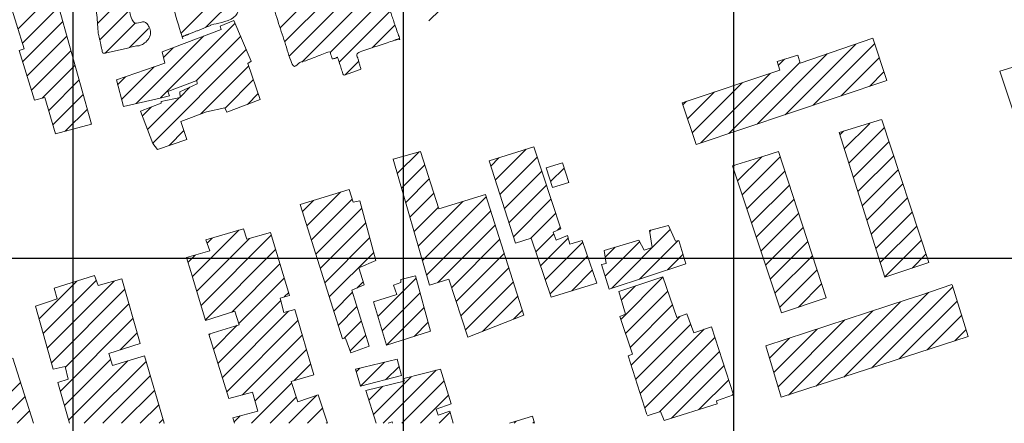
# Model space of a CAD drawing. Units: metres. Extents: x 6 to 363564, y -8 to 6309026.
# Drawn here: x 359940 to 360089, y 6308326 to 6308387 of the extents above; entities that cross this region are included whole.
import ezdxf

# ---------------------------------------------------------------- set-up
doc = ezdxf.new("R2010")
doc.units = ezdxf.units.M
doc.header["$MEASUREMENT"] = 0
for name, color, linetype, lineweight in [('ACHU-CONSTRUCCION', 253, 'Continuous', 9), ('ARQ LINEAS DE PROYECCION', 6, 'Continuous', 35), ('ARQ VEREDA', 253, 'Continuous', 9), ('CONSTRUCCION', 253, 'Continuous', 9)]:
    doc.layers.add(name, color=color, linetype=linetype, lineweight=lineweight)
doc.layers.add('RETIC', color=254, linetype='Continuous', plot=False)
doc.layers.get('ARQ LINEAS DE PROYECCION').off()

# ---------------------------------------------------------------- blocks, each defined once
blk = doc.blocks.new('urbano')
at = {"layer": 'ACHU-CONSTRUCCION'}
for p, q in [((358298.9408426413, 6309042.237106064, 838.1596434637904), (358313.3541663157, 6309056.656651568, 838.6701700873673)), ((358299.6345409209, 6309040.102105472, 838.1446631327271), (358314.2636611777, 6309054.737540705, 838.6628333702683)), ((358321.4456702227, 6309043.273813384, 839.5018696896732), (358331.1740324738, 6309053.000934526, 840.0096262544394)), ((358300.3282392005, 6309037.967104875, 838.1296827942133), (358313.4461581277, 6309051.090686437, 838.5943255797029)), ((358271.3126872981, 6309042.887007682, 837.5765558630228), (358277.5095895285, 6309049.086584942, 837.7960530221462)), ((358283.9564452225, 6309041.391231934, 837.8266463987529), (358291.6882247122, 6309049.126349015, 838.100509621203)), ((358302.2265667187, 6309037.037253521, 838.1573709882796), (358314.1655496301, 6309048.981390156, 838.5802553147078)), ((358259.304339567, 6309042.084996175, 836.3696818388999), (358264.830387106, 6309047.613708245, 836.6091258898377)), ((358287.6663910577, 6309042.27378092, 837.9185029491782), (358292.3776741902, 6309046.987097779, 838.0853787884116)), ((358306.5275478082, 6309038.511092898, 838.2701622843742), (358314.8849411326, 6309046.872093873, 838.5661850422621)), ((358259.9794342423, 6309039.931307523, 836.3385049328208), (358265.4499294104, 6309045.404440433, 836.5755418948829)), ((358271.6592103297, 6309040.404681971, 837.5492784231901), (358276.141594542, 6309044.889001101, 837.7080465555191)), ((358307.8769851381, 6309037.032114416, 838.2784085348248), (358315.604332635, 6309044.76279759, 838.5521147735417)), ((358259.9838624464, 6309037.106629021, 836.2782679982483), (358266.0694717148, 6309043.195172625, 836.5419578999281)), ((358272.4657423364, 6309038.382563813, 837.5382947102189), (358277.0383190492, 6309042.957114374, 837.7002575024962)), ((358280.8457990455, 6309031.622968387, 836.7168092690408), (358292.141694052, 6309042.928597961, 837.2236568555236)), ((358312.9007701853, 6309039.229069764, 838.4168018847704), (358316.3237241374, 6309042.653501309, 838.5380445048213)), ((358260.6532123068, 6309034.947192781, 836.2468421682715), (358266.6890140193, 6309040.985904809, 836.508373901248)), ((358276.1591863239, 6309039.248603828, 837.6295667625964), (358279.0574996414, 6309042.148168266, 837.7322263680398)), ((358277.1675116995, 6309030.770850295, 836.585765555501), (358287.3526222462, 6309040.96473816, 837.042772166431)), ((358286.3053616563, 6309034.257896807, 836.9277789220214), (358292.9869923534, 6309040.945285594, 837.2275841534138)), ((358281.3143592531, 6309037.750610646, 836.805836185813), (358282.7771563212, 6309039.21466832, 836.8714719898999)), ((358375.3644988144, 6309029.09643203, 843.3924326784909), (358386.0395290719, 6309039.771508815, 843.3426155671477)), ((358379.6155294383, 6309030.519048028, 843.379822537303), (358388.9032905826, 6309039.806849653, 843.3364793881774)), ((358261.3225621672, 6309032.787756542, 836.2154163345695), (358267.3085563237, 6309038.776637001, 836.4747899062932)), ((358279.678513726, 6309024.795998866, 836.5964305065572), (358293.8322906548, 6309038.961973228, 837.2315114550292)), ((358371.1134681942, 6309027.673816029, 843.4050428159535), (358381.7168255987, 6309038.277219648, 843.3555601797998)), ((358262.9724367054, 6309031.609317765, 836.226476714015), (358267.9280986244, 6309036.567369189, 836.441205907613)), ((358274.9676646831, 6309031.398446627, 836.5210595615208), (358279.9118687639, 6309036.346911518, 836.7429063394666)), ((358286.8896315711, 6309029.183991978, 836.8859925717115), (358294.2063161673, 6309036.506981939, 837.2142927125096)), ((358308.7828301059, 6309035.109352088, 838.2709425315261), (358310.8308427872, 6309037.158248834, 838.3434840925038)), ((358366.8624375703, 6309026.251200028, 843.4176529571414), (358377.6081034074, 6309036.996912697, 843.3675062097609)), ((358374.3474650512, 6309036.564693281, 843.3754944913089), (358375.2853993641, 6309037.502631681, 843.3711174353957)), ((358383.8665600585, 6309031.941664031, 843.3672123961151), (358389.6085537242, 6309037.683682723, 843.3404162637889)), ((358274.3743396195, 6309033.633949375, 836.5284383185208), (358275.5830674896, 6309034.843718899, 836.582674022764)), ((358362.6114069501, 6309024.828584028, 843.4302630983293), (358373.1231967898, 6309035.340419684, 843.3812077790499)), ((358388.1175906787, 6309033.36428003, 843.3546022549272), (358390.3138168695, 6309035.560515789, 843.3443531394005)), ((358263.9430315064, 6309029.751271721, 836.2081038467586), (358268.5476409325, 6309034.358101379, 836.4076219126582)), ((358283.8094554151, 6309031.759839648, 836.8157874383032), (358285.3028107861, 6309033.254481962, 836.8827943950891)), ((358290.6244457753, 6309030.092685636, 837.0195726454258), (358294.923970701, 6309034.395915803, 837.2124926261604)), ((358361.3206419775, 6309026.366246581, 843.4290585778654), (358368.8905197213, 6309033.936157316, 843.393732264638)), ((358264.5831318328, 6309027.562571846, 836.1754106320441), (358269.1671832333, 6309032.148833569, 836.3740379177034)), ((358294.0047805624, 6309030.6465944, 837.1372472085059), (358295.641625231, 6309032.284849666, 837.2106925398111)), ((358360.6046988608, 6309028.478733489, 843.4251715429127), (358364.6578426527, 6309032.531894948, 843.4062567576766)), ((358278.1304069104, 6309028.905236185, 836.5949694365263), (358279.4874951372, 6309030.263493922, 836.6558620780706)), ((358278.9044603163, 6309026.850617524, 836.5956999696791), (358283.7409325035, 6309031.691257684, 836.8127128109336)), ((358359.8887557404, 6309030.591220398, 843.4212845079601), (358360.4251655841, 6309031.127632579, 843.41878124699)), ((358266.4463175403, 6309026.597547092, 836.1957137957215), (358269.7867255414, 6309029.939565757, 836.3404539227486)), ((358270.3256410042, 6309027.649632234, 836.3033763617277), (358270.4062678421, 6309027.730297949, 836.3068699277937)), ((358384.3163620809, 6309023.91319247, 843.2536829970777), (358388.1915107237, 6309027.788345171, 843.2593212723732)), ((358282.1704119833, 6309024.460705467, 836.674240861088), (358284.4004337879, 6309026.692649053, 836.7743020951748)), ((358383.6352294738, 6309026.060486648, 843.2529775723815), (358384.1825672926, 6309026.607825035, 843.2537739388645)), ((358384.9974946881, 6309021.765898295, 843.2543884217739), (358390.3965878653, 6309027.164997131, 843.2622440122068)), ((358385.6786272952, 6309019.618604114, 843.2550938501954), (358391.0947738195, 6309025.034756316, 843.2629742510617)), ((358316.6837984378, 6309020.203236477, 838.0652025081217), (358319.9758932235, 6309023.49700748, 838.1856789924204)), ((358331.5098930912, 6309019.191549983, 837.6427152231336), (358336.1852728741, 6309023.866931591, 837.6482730805874)), ((358386.3597598987, 6309017.471309938, 843.2557992786169), (358391.79295977, 6309022.904515505, 843.2637044899166)), ((358316.0499703379, 6309022.398143006, 838.0778210610151), (358316.0556477437, 6309022.403823303, 838.0780288279057)), ((358317.3176265376, 6309018.008329948, 838.0525839552283), (358320.8383036794, 6309021.530799687, 838.1814255677164)), ((358330.8239320496, 6309021.334016344, 837.6434900201857), (358332.0623887682, 6309022.572473545, 837.6449622362852)), ((358332.1958541328, 6309017.049083617, 837.6419404298067), (358337.8311957101, 6309022.68442739, 837.6486394405365)), ((358367.4705526622, 6309021.213345563, 841.3140640556812), (358367.7014789375, 6309021.444271667, 841.3141431063414)), ((358368.177568117, 6309019.091935916, 841.3117697015405), (358371.8199420327, 6309022.734307112, 841.3130165338516)), ((358368.8845835792, 6309016.970526263, 841.3094753399491), (358374.629947489, 6309022.715885891, 841.3114420585334)), ((358332.8818151744, 6309014.906617252, 837.6411656327546), (358338.5344649533, 6309020.559269235, 837.6478852182627)), ((358339.8788664768, 6309018.993142581, 837.6060873009264), (358341.9241166281, 6309021.03846384, 837.623149741441)), ((358369.5915990377, 6309014.849116614, 841.3071809858084), (358375.3251336085, 6309020.582646908, 841.3091436550021)), ((358387.0408925096, 6309015.324015763, 843.2565046995878), (358392.4911457243, 6309020.774274694, 843.2644347250462)), ((358317.9514546411, 6309015.813423416, 838.0399654023349), (358321.5255225839, 6309019.389311142, 838.1707608886063)), ((358333.567776216, 6309012.764150886, 837.6403908394277), (358339.2377341928, 6309018.434111077, 837.6471310034394)), ((358342.5464801619, 6309018.832417857, 837.6278429180384), (358342.6224362606, 6309018.908376597, 837.6284765787423)), ((358370.2986144962, 6309012.727706965, 841.3048866279423), (358376.020319728, 6309018.44940793, 841.3068452477455)), ((358387.7220251093, 6309013.176721584, 843.257210124284), (358393.1893316785, 6309018.644033883, 843.265164963901)), ((358302.9974679256, 6309012.299390962, 835.5603816173971), (358308.1036630103, 6309017.40781335, 835.7162947803736)), ((358318.5852827409, 6309013.618516888, 838.0273468494415), (358322.212741481, 6309017.247822599, 838.1600962094963)), ((358302.3190337138, 6309014.449433122, 835.5551256686449), (358303.9983700419, 6309016.129501969, 835.606402721256)), ((358303.6759021374, 6309010.149348803, 835.5656375661492), (358309.8733279089, 6309016.349477872, 835.7548705004156)), ((358319.8529389443, 6309009.228703827, 838.0021097436547), (358326.5973074267, 6309015.976506293, 838.2489245682955)), ((358320.4867670478, 6309007.033797298, 837.9894911907613), (358330.1405110339, 6309016.692456614, 838.3427766226232)), ((358334.2537372576, 6309010.621684521, 837.6396160461009), (358339.941003436, 6309016.308952922, 837.6463767848909)), ((358371.0056299547, 6309010.606297316, 841.3025922738016), (358376.7155058438, 6309016.316168949, 841.3045468442142)), ((358388.4031577164, 6309011.029427409, 843.2579155527055), (358393.887517629, 6309016.51379307, 843.2658951990306)), ((358304.3543363491, 6309007.999306642, 835.5708935149014), (358311.3334888684, 6309014.981503444, 835.7839957848191)), ((358319.2191108408, 6309011.423610358, 838.0147282965481), (358322.8999603855, 6309015.106334057, 838.1494315303862)), ((358321.1205951439, 6309004.838890769, 837.9768726378679), (358330.8242262656, 6309014.547462618, 838.3319837264717)), ((358336.8583202602, 6309010.397840867, 837.6411220096052), (358340.644272683, 6309014.183794767, 837.6456225626171)), ((358371.7126454095, 6309008.484887663, 841.3002979196608), (358377.4106919633, 6309014.182929967, 841.3022484369576)), ((358389.0842903236, 6309008.882133232, 843.2586209774017), (358394.5857035833, 6309014.383552257, 843.2666254378855)), ((358305.0327705609, 6309005.849264482, 835.5761494673789), (358311.9310618246, 6309012.750564758, 835.7867827117443)), ((358322.8183383213, 6309003.708441013, 838.0031887926161), (358331.5079414973, 6309012.402468618, 838.3211908265948)), ((358285.6802502962, 6309004.617567874, 842.8253419958055), (358292.7059039379, 6309011.642664211, 842.8313146606088)), ((358337.6439414377, 6309008.355034675, 837.6404656879604), (358340.3661595265, 6309011.077253826, 837.6437017247081)), ((358340.907303022, 6309011.618397536, 837.6443450078368), (358341.3475419263, 6309012.058636609, 837.6448683440685)), ((358349.1282325553, 6309002.870396139, 838.1236586347222), (358357.9846177081, 6309011.726774592, 838.1310732290149)), ((358354.8850947673, 6309011.455673933, 838.125502794981), (358355.1014506796, 6309011.672029682, 838.1256839260459)), ((358372.4196608717, 6309006.363478016, 841.2980035617948), (358378.1058780829, 6309012.049690988, 841.2999500334263)), ((358389.7654229308, 6309006.734839056, 843.2593264020979), (358395.2838895375, 6309012.253311446, 843.2673556767404)), ((358286.3359218964, 6309002.445076944, 842.8006514050066), (358294.2986239659, 6309010.407147374, 842.8074206747115)), ((358286.9928469787, 6309000.273839397, 842.7759618833661), (358297.6055029797, 6309010.885653552, 842.7849839366972)), ((358287.9105745757, 6309009.675825758, 842.8524860367179), (358288.6730430367, 6309010.438233735, 842.853134226054)), ((358305.7112047764, 6309003.699222321, 835.581405416131), (358312.5286347846, 6309010.519626074, 835.7895696312189)), ((358324.9132985937, 6309002.97541061, 838.0440413840115), (358332.1916567328, 6309010.257474622, 838.3103979304433)), ((358338.3621781075, 6309006.244843954, 837.6397292613983), (358342.5441769229, 6309010.426844401, 837.6447006091475)), ((358339.0804147812, 6309004.134653231, 837.6389928348362), (358344.7582637647, 6309009.812504431, 837.6457423754036)), ((358348.1269943694, 6309004.697578646, 838.1198448911309), (358353.3577222655, 6309009.928302586, 838.1242240741849)), ((358353.3374608846, 6309004.251201345, 838.1301581151783), (358359.1113595234, 6309010.025095617, 838.134992044419)), ((358373.1266763302, 6309004.242068367, 841.295709207654), (358378.8010641987, 6309009.916452007, 841.2976516261697)), ((358390.4465555342, 6309004.587544879, 843.2600318267941), (358395.982075488, 6309010.123070633, 843.26808591187)), ((358287.6497720609, 6308998.102601849, 842.7512723580003), (358298.2677822689, 6309008.719769789, 842.7602989636362)), ((358306.3896389881, 6309001.549180161, 835.5866613686085), (358313.1262077445, 6309008.288687387, 835.7923565581441)), ((358325.6113923581, 6309000.844802467, 838.033774677664), (358332.8753719645, 6309008.112480626, 838.2996050268412)), ((358348.1525569836, 6309007.551561177, 838.1168907880783), (358349.6617957631, 6309009.060798818, 838.1181543283165)), ((358357.5466892103, 6309005.632006552, 838.1366575993598), (358359.9212511459, 6309008.006566687, 838.138645593077)), ((358394.6020643057, 6309005.914630502, 843.2657924108207), (358396.6802614423, 6309007.992829818, 843.2688161507249)), ((358285.0077179426, 6309006.773199391, 842.8500182516873), (358286.1223162579, 6309007.88770929, 842.8509657979012)), ((358291.6262977475, 6308999.25070158, 842.7294048964977), (358298.9300615618, 6309006.553886026, 842.7356139905751)), ((358339.7986514548, 6309002.024462512, 837.6382564082742), (358345.4763379635, 6309007.702151239, 837.6450057588518)), ((358373.8336917887, 6309002.120658716, 841.293414849788), (358379.4962503182, 6309007.783213023, 841.2953532226384)), ((358326.3094861226, 6308998.71419432, 838.0235079713166), (358333.5590871999, 6309005.967486627, 838.2888121306896)), ((358343.0886755081, 6309002.48606018, 837.6405771896243), (358346.1944121624, 6309005.591798045, 837.6442691348493)), ((358374.5407072472, 6308999.999249067, 841.2911204919219), (358380.1914364377, 6309005.649974044, 841.2930548153818)), ((358262.4802820439, 6308998.234470148, 841.7158108465374), (358268.1961213516, 6309003.950321602, 841.7357624992728)), ((358263.1001823152, 6308996.025981108, 841.7236082702875), (358271.1493371258, 6309004.075153021, 841.7517045661807)), ((358263.7200825865, 6308993.817492068, 841.7314056903124), (358273.8564941565, 6309003.953925176, 841.7667877450585)), ((358292.7169213461, 6308997.513128147, 842.7050840742886), (358299.5923408548, 6309004.388002263, 842.7109290212393)), ((358310.5402014906, 6309002.872780826, 835.697935692966), (358311.5227487961, 6309003.855756713, 835.7279369086027)), ((358313.753018623, 6308998.599951075, 837.0266872905195), (358319.5160474235, 6309004.362998275, 837.0101175941527)), ((358327.0075798871, 6308996.583586177, 838.0132412649691), (358334.2428024354, 6309003.822492629, 838.2780192345381)), ((358350.5011907013, 6308998.154041104, 836.9343072511256), (358356.8685611205, 6309004.522649333, 837.1710954457521)), ((358377.3787589872, 6309000.008874109, 841.2895556204021), (358380.8866225535, 6309003.516735062, 841.2907564118505)), ((358264.3399828578, 6308991.609003028, 841.7392031140625), (358275.4444745237, 6309002.713518292, 841.7779643386602)), ((358299.5839858892, 6309001.551537439, 842.6856739260256), (358300.2546201477, 6309002.222118499, 842.6862440481782)), ((358307.0680731999, 6308999.399138004, 835.5919173173606), (358309.9210013839, 6309002.253310625, 835.6790289655328)), ((358314.3988463448, 6308996.417349836, 837.027573928237), (358320.1280036176, 6309002.1465254, 837.0111016146839)), ((358350.6045639159, 6309001.08609779, 837.0012099444866), (358352.7480209673, 6309003.229971532, 837.0809202939272)), ((358351.2167360874, 6308996.041062212, 836.897858299315), (358357.6018065306, 6309002.427373907, 837.1353047154844)), ((358384.2560951876, 6308989.43703058, 842.7609115280211), (358397.0612253415, 6309002.225089801, 842.8329280540347)), ((358388.4486150088, 6308990.801837137, 842.8883387073874), (358400.7354925217, 6309003.072334616, 842.957440558821)), ((358266.4530349577, 6308990.893668985, 841.7522125206888), (358276.0728007348, 6309000.513455207, 841.7857911735773)), ((358289.5411022732, 6308991.509450471, 842.677136246115), (358299.0391481349, 6309001.006742906, 842.685210749507)), ((358313.1071909012, 6309000.782552315, 837.025800652802), (358313.1620726863, 6309000.837434269, 837.0256428569555)), ((358329.5839390958, 6308996.332199819, 838.0717109777033), (358334.9265176671, 6309001.677498633, 838.2672263346612)), ((358380.0635753663, 6308988.072224025, 842.6334843486547), (358392.8278779591, 6309000.819510115, 842.7052712589502)), ((358392.6411348337, 6308992.16664369, 843.0157658867538), (358401.4088904092, 6309000.922710691, 843.0650760680437)), ((358290.2135267535, 6308989.353711089, 842.6524599008262), (358300.2457177619, 6308999.385106303, 842.6609884873033)), ((358307.7465074116, 6308997.249095844, 835.5971732698381), (358310.5849614123, 6309000.088787969, 835.6838429607451)), ((358315.0588850508, 6308994.248959627, 837.0284197069705), (358320.7399598079, 6308999.930052521, 837.0120856389403)), ((358334.2680678571, 6308998.189656211, 838.2073159776628), (358335.6102328988, 6308999.532504635, 838.2564334385097)), ((358351.9322814735, 6308993.928083317, 836.8614093475044), (358358.3350519406, 6309000.332098478, 837.0995139889419)), ((358375.8710555414, 6308986.707417468, 842.5060571692884), (358388.6228290776, 6308999.442191204, 842.5777736157179)), ((358265.7024992647, 6308987.314741069, 841.7552263103426), (358276.701126946, 6308998.313392123, 841.7936180084944)), ((358290.8859512264, 6308987.197971703, 842.6277835518122), (358301.6568068171, 6308997.967972903, 842.6369400955737)), ((358308.5909498537, 6308995.265134325, 835.6074981316924), (358311.2489214445, 6308997.924265316, 835.6886569522321)), ((358319.2284899632, 6308995.590146832, 837.0191748775542), (358321.3519159945, 6308997.713579645, 837.0130696594715)), ((358352.0782858076, 6308991.245452654, 836.8037804439664), (358359.4390005076, 6308998.607598273, 837.0775088779628)), ((358374.2997048589, 6308987.96028569, 842.393371541053), (358384.4177801924, 6308998.064872293, 842.4502759724855)), ((358396.833654655, 6308993.531450247, 843.1431930661201), (358402.0822882967, 6308998.773086762, 843.1727115735412)), ((358274.7580453584, 6308993.541915778, 841.7924691140652), (358277.3294531571, 6308996.113329038, 841.8014448396862)), ((358288.8686777966, 6308993.665189857, 842.701812595129), (358292.4595507661, 6308997.255777977, 842.7048652768135)), ((358352.7592588568, 6308989.097894706, 836.7660458236933), (358361.0895752253, 6308997.429830479, 837.0758315622807)), ((358353.4402319061, 6308986.950336756, 836.7283112034202), (358363.1408637965, 6308996.652854437, 837.0890558995306)), ((358373.6511028538, 6308990.134672442, 842.2858754880726), (358380.2127313109, 6308996.687553382, 842.3227783292532)), ((358401.0261744799, 6308994.896256801, 843.2706202454865), (358402.7556861842, 6308996.623462835, 843.2803470827639)), ((358288.19625332, 6308995.82092924, 842.7264889404178), (358288.3633532541, 6308995.988015918, 842.7266309969127)), ((358293.2596948462, 6308986.743416509, 842.6045535318553), (358302.2955375517, 6308995.77854245, 842.6122351028025)), ((358309.5367995815, 6308993.382624324, 835.6209193766117), (358311.9128814766, 6308995.759742657, 835.6934709437191)), ((358354.1212049591, 6308984.802778807, 836.6905765868723), (358364.7458248677, 6308995.429464132, 837.0856823176146)), ((358373.0025008524, 6308992.309059195, 842.1783794313669), (358376.0076824295, 6308995.31023447, 842.1952806860209)), ((358295.1490992809, 6308985.804560546, 842.5809117667377), (358302.9342682826, 6308993.589111995, 842.5875301137567)), ((358356.3330864029, 6308984.186426861, 836.7097730077803), (358365.4419618787, 6308993.297073094, 837.0485116131604)), ((358266.3308916966, 6308985.114744205, 841.7630533762276), (358273.3015014062, 6308992.085368728, 841.7873849160969)), ((358266.9592841247, 6308982.914747342, 841.7708804421127), (358275.9350320304, 6308991.890514322, 841.8022110946476)), ((358269.3190535771, 6308982.446131179, 841.7847510352731), (358278.673019802, 6308991.800117282, 841.8174018897116)), ((358311.1012634354, 6308988.051529534, 836.0777347050607), (358314.7509428615, 6308991.689713933, 835.9179837033153)), ((358301.0765602121, 6308988.903440766, 842.5607028417289), (358303.5729990134, 6308991.399681538, 842.5628251209855)), ((358310.4783252904, 6308990.24949171, 835.9238363578916), (358310.995414106, 6308990.764951902, 835.9012027382851)), ((358314.5504441055, 6308982.446131179, 836.7285658419132), (358322.5800164545, 6308990.475654075, 836.7431627139449)), ((358314.9091905559, 6308989.028524894, 836.0922221280634), (358316.9433901178, 6308991.056317544, 836.0031826868653)), ((358358.1851603815, 6308983.210197499, 836.7155890017748), (358366.1380988935, 6308991.164682053, 837.0113409049809)), ((358254.6598762104, 6308983.606154144, 834.172611489892), (358259.6736731807, 6308988.622544084, 834.3911063298583)), ((358272.1474381963, 6308982.446131179, 841.8002573698759), (358279.3110217283, 6308989.609729933, 841.8252624981105)), ((358313.0604634339, 6308983.784568045, 836.7337622419), (358318.7666179629, 6308989.49068743, 836.7441353984177)), ((358317.378869878, 6308982.446131179, 836.7258025854826), (358323.7761666494, 6308988.843388552, 836.7374321632087)), ((358362.3121283854, 6308984.509304404, 836.806003190577), (358366.8342359046, 6308989.032291016, 836.9741702005267)), ((358274.9758228118, 6308982.446131179, 841.8157637007535), (358279.9490236545, 6308987.419342589, 841.8331231027842)), ((358294.6187383661, 6308982.446131179, 842.5552129037678), (358300.6973389218, 6308988.524249556, 842.5603804551065)), ((358312.3896057027, 6308985.942122795, 836.7404477149248), (358314.4526259842, 6308988.005130373, 836.7441980615258)), ((358257.0629645305, 6308983.181329511, 834.2185301333666), (358260.3590006771, 6308986.479070257, 834.3621671646833)), ((358297.4470732378, 6308982.446131179, 842.5323693417013), (358301.3916153701, 6308986.390360411, 842.5357226841152)), ((358300.2754081095, 6308982.446131179, 842.50952578336), (358304.5050804371, 6308986.675467988, 842.513121522963)), ((358320.2072956542, 6308982.446131179, 836.7230393327773), (358324.4516077655, 6308986.69041715, 836.730755019933)), ((358367.2819093594, 6308986.651388118, 836.9277596920729), (358367.5303729156, 6308986.899899976, 836.9369994960725)), ((358259.1558395902, 6308982.446131179, 834.250930082053), (358261.0443281734, 6308984.335596429, 834.3332279920578)), ((358277.8042074347, 6308982.446131179, 841.8312700353563), (358280.5870255808, 6308985.228955239, 841.8409837111831)), ((358303.1037429886, 6308982.446131179, 842.4866822212934), (358305.3762110079, 6308984.718418935, 842.4886140972376)), ((358323.0357214267, 6308982.446131179, 836.7202760800719), (358324.6967600862, 6308984.107159607, 836.7232956625521)), ((358280.6325920539, 6308982.446131179, 841.8467763736844), (358281.225027507, 6308983.038567895, 841.8488443233073)), ((358291.9969134571, 6308982.652624771, 842.578232023865), (358292.9170816111, 6308983.572719933, 842.5790142789483)), ((358334.365305079, 6308982.446131179, 836.9122259132564), (358334.6760827059, 6308982.756909261, 836.9127661772072)), ((358337.1937268058, 6308982.446131179, 836.9177528098226), (358337.3949535469, 6308982.647358216, 836.9181026294827)), ((358305.932077864, 6308982.446131179, 842.4638386629522), (358306.0612027848, 6308982.575245854, 842.4639484360814))]:
    blk.add_line(p, q, dxfattribs=at)
at = {"layer": 'CONSTRUCCION', "flags": 128}
for points, elevation in [([(358270.4238468127, 6309027.677868903), (358264.9808541702, 6309026.199692687), (358263.3629983978, 6309031.710737642), (358261.7805770615, 6309031.283671996), (358259.4561860578, 6309038.796279194), (358260.2489418777, 6309039.060206009), (358256.72555341, 6309050.303715333), (358255.9010720717, 6309053.245627621), (358258.1347904483, 6309054.022762241), (358257.9632636065, 6309054.923058573), (358264.2262846323, 6309056.793357961), (358265.5187596845, 6309052.02063632), (358263.7548749836, 6309051.487925667), (358270.4238468127, 6309027.677868903)], 836.4457401409745), ([(358290.0214697288, 6309041.985646239), (358281.1168428155, 6309038.579795232), (358281.5005898791, 6309036.898499414), (358274.1802645529, 6309034.35652151), (358275.2489430996, 6309030.326176345), (358280.8139173107, 6309031.615596188), (358282.2108843828, 6309031.951702027), (358281.9760047773, 6309032.629336538), (358286.3653190265, 6309034.280341208), (358286.4171919504, 6309033.756805331), (358283.7636621798, 6309032.559346303), (358283.8180547075, 6309031.708071848), (358280.9636887292, 6309031.116737274), (358280.949186636, 6309030.824753573), (358277.8529980945, 6309029.635853155), (358279.7024341131, 6309024.731302235), (358280.3977833966, 6309023.861185959), (358284.8637973758, 6309025.371785037), (358283.924936326, 6309028.074845128), (358287.7966578731, 6309029.523301806), (358290.5982472764, 6309030.133369863), (358290.8952701965, 6309029.463390311), (358295.9451972561, 6309031.385029461), (358294.0848932954, 6309036.858882116), (358294.5871760788, 6309037.185717041), (358291.9608019831, 6309043.347474298), (358289.8623315709, 6309042.458117018), (358290.0214697288, 6309041.985646239)], 836.8801215812564), ([(358388.6187663989, 6309040.663020426), (358390.7506146001, 6309034.245319385), (358361.9201058539, 6309024.597188339), (358359.7794848027, 6309030.913355215), (358374.5726984011, 6309035.821395315), (358374.1657780277, 6309037.164776156), (358377.2688823694, 6309038.10137609), (358377.6471296901, 6309036.870433679), (358388.6187663989, 6309040.663020426)], 843.3691626414657), ([(358412.1437772306, 6309037.013683287), (358407.8584404605, 6309035.690893287), (358410.1858482191, 6309028.735297412), (358414.5143476257, 6309030.311356558), (358412.1437772306, 6309037.013683287)], 842.6422851011157), ([(358316.0460857542, 6309022.400447074), (358321.548151383, 6309003.324886557), (358324.5005331243, 6309004.212489579), (358327.3795616606, 6308995.458441302), (358335.8425323384, 6308998.81435575), (358330.0338457504, 6309017.051984208), (358322.985324675, 6309014.848182231), (358320.1911798397, 6309023.557783537), (358316.0460857505, 6309022.400447072)], 838.137269731611), ([(358330.5768064985, 6309022.106090588), (358337.3217456134, 6309024.223772401), (358341.4218689108, 6309011.833978707), (358340.2700518387, 6309011.35142919), (358340.6981129961, 6309010.129813846), (358342.4296657795, 6309010.82256631), (358342.8032385798, 6309009.531152694), (358344.6590847055, 6309010.103963753), (358346.8606231453, 6309003.633990914), (358339.9651270675, 6309001.535479913), (358336.9397915134, 6309010.423892951), (358334.5604159216, 6309009.66395765), (358330.5768064985, 6309022.106090588)], 837.6395370364189), ([(358374.3663227836, 6309023.515219284), (358381.5791362839, 6309001.391521968), (358374.8184282536, 6308999.166102489), (358367.4226391966, 6309021.356939614), (358371.9711471478, 6309022.78165991), (358374.3646225946, 6309023.530155959)], 841.3028276413679), ([(358308.8074049669, 6308995.344883582), (358308.8924902657, 6308995.170853002), (358309.6405392194, 6308993.092827853), (358312.414932357, 6308994.128532983), (358309.8236972744, 6309002.565728333), (358311.6812487746, 6309003.362322774), (358310.8455717208, 6309005.94686179), (358313.4616345296, 6309007.038767366), (358311.0330569947, 6309016.101628477), (358310.0276836025, 6309015.864229264), (358309.4053297097, 6309017.813140363), (358301.9860551337, 6309015.502937112), (358308.397077808, 6308995.193400383), (358308.8074049669, 6308995.344883582), (358308.8074049669, 6308995.344883582)], 835.6714847460389), ([(358284.7741016427, 6309007.497186203), (358288.3188924397, 6309008.526852636), (358287.7393480817, 6309010.158795444), (358293.4225955548, 6309011.855633726), (358293.9417080784, 6309010.304567715), (358297.4771321321, 6309011.307845708), (358300.392586706, 6309001.775033427), (358298.9411309714, 6309001.369129317), (358299.5367930735, 6308999.196629239), (358301.1746790538, 6308999.625498226), (358304.0568983609, 6308989.747925667), (358300.6193728017, 6308988.769324331), (358301.6141877042, 6308985.712314228), (358304.7303533608, 6308986.74555804), (358306.1035231033, 6308982.446131179)], 842.899324208498), ([(358313.096800396, 6309000.81729088), (358316.6339359263, 6309001.909100629), (358316.1207668873, 6309003.309491267), (358317.2444837371, 6309003.712875769), (358317.2096325139, 6309004.200656159), (358319.4161759893, 6309004.724808201), (358321.7171391526, 6308996.390646696), (358315.0421164164, 6308994.243590206), (358313.096800396, 6309000.81729088)], 837.0119643062353), ([(358354.5153727399, 6308983.576763216), (358356.5137351172, 6308984.249195237), (358357.0520788783, 6308982.854622953), (358365.0806585455, 6308985.382906897), (358364.9836640077, 6308985.863032633), (358367.5792025084, 6308986.754718477), (358364.2322818244, 6308997.005713379), (358361.5600793043, 6308996.140757784), (358360.5168693679, 6308998.985884892), (358358.9920416454, 6308998.448815281), (358356.8418417478, 6309004.603106184), (358350.218715431, 6309002.380464502), (358351.2344800735, 6308998.944210038), (358350.3423153961, 6308998.607200546), (358352.2783461603, 6308992.883723574), (358351.6378035413, 6308992.658212235), (358354.4561289864, 6308983.76373395)], 836.8990090638399), ([(358325.154374616, 6308982.446131179), (358324.6534863914, 6308984.264217667), (358322.8615017736, 6308983.652341999), (358322.5432254577, 6308984.597283555), (358324.8528027775, 6308985.411707215), (358323.2127688991, 6308990.639178148), (358317.6727450954, 6308989.208262591), (358317.7450632842, 6308988.826035349), (358311.9426642226, 6308987.379482416), (358313.4766201729, 6308982.446131179)], 836.7200605757535)]:
    blk.add_lwpolyline(points, dxfattribs=dict(at, elevation=elevation))
at = {"layer": 'CONSTRUCCION', "extrusion": (-0.001075732096365953, -0.0009544864395951459, 0.9999989658775122), "elevation": -5564.145239842675, "flags": 128}
blk.add_lwpolyline([(358390.7159382504, 6309025.888642984), (358397.7911655148, 6309004.30145984), (358391.1601364416, 6309002.106909447), (358384.2229298529, 6309023.976628917), (358390.6252107759, 6309025.912507925)], dxfattribs=at)
at = {"layer": 'CONSTRUCCION', "extrusion": (-0.008164591456836878, -0.0001821180215832314, 0.9999666525836595), "elevation": -3237.10842487478, "flags": 128}
blk.add_lwpolyline([(358334.0948298984, 6309020.576197287), (358336.563107036, 6309021.334427513), (358337.53327322, 6309018.375315854), (358335.0634964966, 6309017.6257782), (358334.0952066035, 6309020.576205689)], dxfattribs=at)
at = {"layer": 'CONSTRUCCION', "extrusion": (-0.001888536558573717, 0.001047694136253281, 0.9999976678806125), "elevation": 6771.271585602296, "flags": 128}
blk.add_lwpolyline([(358349.6775203232, 6308999.109293045), (358348.5316661854, 6309002.804657064), (358349.2527754676, 6309002.994379334), (358348.9268363524, 6309004.922593537), (358354.1918427717, 6309006.511403698), (358354.9768753829, 6309004.97386059), (358356.2004776145, 6309005.382751708), (358355.8054433909, 6309007.977917616), (358358.6538750525, 6309008.719924754), (358359.7058200684, 6309006.326035301), (358360.2481093701, 6309006.430674215), (358361.3010130445, 6309002.922311476), (358349.67751684, 6308999.109294978)], dxfattribs=at)
at = {"layer": 'CONSTRUCCION', "extrusion": (-0.002123481692931947, -0.0005817143788692694, 0.9999975762140033), "elevation": -3588.454416533807, "flags": 128}
blk.add_lwpolyline([(358293.0426275786, 6308981.426127888), (358292.7759810966, 6308982.264791915), (358296.5611679982, 6308983.242632046), (358295.7476628888, 6308986.146134685), (358292.1858662608, 6308985.152230147), (358289.1419119816, 6308994.908944665), (358293.7482580859, 6308996.334332261), (358293.079359984, 6308998.384253673), (358288.6594400945, 6308996.981829342), (358286.7320764008, 6309003.350569764), (358286.4231219421, 6309004.393979172), (358285.7551317754, 6309006.477187149)], dxfattribs=at)
at = {"layer": 'CONSTRUCCION', "extrusion": (0.0004160750730782056, 0.0003914708554540767, 0.9999998368160381), "elevation": 3460.734058217561, "flags": 128}
blk.add_lwpolyline([(358266.7113070951, 6308981.574778623), (358264.9519743341, 6308987.733584033), (358266.4936757775, 6308988.226309995), (358266.0435552761, 6308990.139159355), (358264.2379711474, 6308989.740100952), (358261.5552509705, 6308999.297072223), (358263.215801997, 6308999.838102438), (358264.8332662226, 6309000.374090673), (358264.3686436357, 6309001.994956351), (358270.5067292915, 6309003.926232098)], dxfattribs=at)
at = {"layer": 'CONSTRUCCION', "extrusion": (-0.004207469242088835, -0.001315139879646239, 0.9999902837576342), "elevation": -8963.017595046938, "flags": 128}
blk.add_lwpolyline([(358271.2579009811, 6308998.465952668), (358271.807986276, 6308996.946999107), (358275.3697594718, 6308997.940887365), (358278.165133761, 6308988.153551342), (358273.3893720933, 6308986.669453614), (358273.9562143104, 6308984.834086433), (358278.7940100337, 6308986.32580479), (358281.7672621476, 6308976.118776366), (358281.7534173595, 6308976.114481579)], dxfattribs=at)
at = {"layer": 'CONSTRUCCION', "extrusion": (-0.04448320966311806, 0.08641647658764738, 0.9952655106212834), "elevation": 530097.7560167254, "flags": 128}
blk.add_lwpolyline([(-3206147.087192266, -5419556.491294166), (-3206145.677213593, -5419548.403944611), (-3206116.299315645, -5419553.244885548), (-3206117.791329994, -5419561.221124596), (-3206140.173718894, -5419557.598995598), (-3206141.985279615, -5419557.309329893), (-3206147.087192265, -5419556.568963665)], dxfattribs=at)
at = {"layer": 'CONSTRUCCION', "extrusion": (-0.0005030796021102807, -0.0001606461421016911, 0.9999998605518557), "elevation": -359.6227681240982, "flags": 128}
blk.add_lwpolyline([(358262.0282545091, 6308982.469766876), (358258.8821152711, 6308992.32222069), (358251.137863476, 6308989.841578342), (358249.5915999861, 6308994.609694846), (358240.2368101219, 6308991.930619093), (358240.5405286851, 6308990.958694024), (358237.5777030849, 6308990.111064315), (358239.1459269191, 6308984.425340072), (358239.4511235543, 6308983.33454903)], dxfattribs=at)
at = {"layer": 'CONSTRUCCION', "extrusion": (-0.02024567365671891, 0.06414462635163888, 0.9977352252017537), "elevation": 398267.6288926814, "flags": 128}
blk.add_lwpolyline([(-2240638.453578021, -5895141.711338297), (-2240638.361784674, -5895139.359869315), (-2240638.346262279, -5895139.114938163), (-2240631.932893291, -5895139.444189103), (-2240632.011978592, -5895142.12403514), (-2240638.459083762, -5895141.709092004)], dxfattribs=at)
at = {"layer": 'CONSTRUCCION', "extrusion": (-0.001813705510097555, -0.01223834150376705, 0.9999234638058855), "elevation": -77024.6903047733, "flags": 128}
blk.add_lwpolyline([(358316.2290762122, 6308512.244386237), (358316.8186356406, 6308512.478340035), (358316.8775972966, 6308512.244386238)], dxfattribs=at)
at = {"layer": 'CONSTRUCCION', "extrusion": (-0.003940171646036481, 0.001200250402609215, 0.9999915171872065), "elevation": 6997.356637705203, "flags": 128}
blk.add_lwpolyline([(358334.1946281241, 6308978.591913225), (358337.6424242379, 6308979.666110294), (358337.9727841103, 6308978.591913225)], dxfattribs=at)
at = {"layer": 'CONSTRUCCION'}
blk.add_open_spline([(358298.4308959784, 6309063.291430106, 838.9336677156389), (358294.4212808179, 6309061.885677673, 838.8801467940211), (358295.5183244886, 6309058.707054973, 838.1491051986814), (358294.7225494737, 6309058.430801425, 838.1354686133564), (358293.5378084237, 6309061.926638089, 838.1723798327148), (358288.1362205463, 6309060.084529566, 838.1502331607044), (358287.1958604248, 6309062.839288013, 838.1668431647122), (358291.1092339436, 6309064.142282793, 838.2222095392644), (358290.7264280709, 6309065.390743745, 838.2129816561937), (358292.3941257538, 6309065.987309499, 838.2092907503247), (358291.4515591467, 6309068.766690888, 838.2092907503247), (358295.0512448082, 6309069.959418327, 838.200062867254), (358293.3863902295, 6309075.270430321, 838.2055995352566), (358291.5446180159, 6309074.727375418, 838.196371961385), (358289.5039231124, 6309080.948660553, 838.2055995352566), (358292.526558386, 6309081.891202135, 838.2037540823221), (358291.3649985844, 6309085.671480462, 838.2092907503247), (358287.1866191158, 6309084.448063608, 838.2185183279216), (358287.7415905798, 6309082.435044415, 838.2129816561937), (358283.8864344785, 6309081.278686492, 838.2092907503247), (358283.2915802056, 6309083.034915932, 838.2055995352566), (358280.600266991, 6309082.17729729, 838.079580064863), (358286.0017681996, 6309066.343612485, 838.014864038676), (358287.0306329111, 6309066.739472039, 838.0942228473723), (358287.9131433645, 6309064.286874609, 838.0905316323042), (358286.8514624031, 6309063.891108746, 838.0039909034967), (358286.3010473529, 6309065.424589688, 837.8360457159579), (358282.6657920646, 6309064.069459526, 837.8637290559709), (358283.2623578178, 6309062.401761843, 837.8729566335678), (358280.650248682, 6309061.577397697, 837.8766478449106), (358269.7923532406, 6309058.774205156, 837.8877211846411), (358271.8583409729, 6309050.196605131, 837.8895666375756), (358271.8583409729, 6309050.196605131, 837.8581923879683), (358271.9059821943, 6309049.912276383, 837.8471190519631), (358270.8009988273, 6309049.561668457, 837.7511505484581), (358271.4249933938, 6309041.525625791, 837.1882580034435), (358272.1244013364, 6309038.306053966, 837.134737085551), (358279.4820977988, 6309040.032512598, 837.17533890903), (358278.8618548716, 6309043.223983895, 837.17533890903), (358276.5791710744, 6309042.89715416, 837.1698025427759), (358275.6614962796, 6309047.182717377, 837.3525116741657), (358277.885061452, 6309047.67111424, 837.3377474285662), (358277.0613668801, 6309050.875375845, 837.3229828774929), (358280.8361781219, 6309051.888114575, 837.3451295532286), (358284.1216012629, 6309040.881595824, 837.3174465149641), (358293.2108675966, 6309044.459807744, 837.3469750061631), (358289.3070106709, 6309056.566485193, 837.5130747407675), (358293.7955088521, 6309058.108978555, 837.8212814703584), (358300.8111224266, 6309036.502633758, 837.8489645086229), (358306.4910815338, 6309038.655030986, 837.8581923879683), (358306.8612487743, 6309037.524997415, 837.8637290559709), (358307.663112847, 6309037.72519365, 837.8674199655652), (358308.538322659, 6309035.024049511, 837.8692657239735), (358311.1705929319, 6309035.969229721, 837.8803390599787), (358310.4889354685, 6309038.436468102, 837.9209411889315), (358316.3582485, 6309040.373437004, 837.9467787705362), (358317.0358830074, 6309040.60831661, 837.9652342312038), (358313.1050724367, 6309052.135757633, 838.0150639377534), (358314.9064237977, 6309052.774021434, 838.0298284851015), (358313.6360179016, 6309056.757369313, 838.020600605756), (358305.7015567066, 6309054.043653075, 838.0169096961617), (358305.352030048, 6309055.155164046, 838.0058363601565), (358312.1564747634, 6309057.583125714, 838.1848545782268), (358315.6587685326, 6309058.766519984, 839.4324460588396), (358314.9413302595, 6309060.992167434, 839.4195272698998), (358318.1626135612, 6309061.780107131, 839.4951948598027), (358319.6482085193, 6309063.035573911, 839.594854272902), (358320.0544001142, 6309064.347336965, 839.5819354839623), (358320.043513553, 6309066.074562527, 839.5782445780933), (358319.8716812188, 6309067.264654389, 839.5763988159597), (358317.550888961, 6309073.19909117, 839.6243830695748), (358314.7313739004, 6309072.119975595, 839.6096188239753), (358313.9644956382, 6309073.224151136, 839.6059276089072), (358307.915482303, 6309071.125276355, 839.6022367030382), (358307.768790813, 6309071.590360127, 839.6022367030382), (358301.9297329167, 6309069.621983103, 839.5856266990304), (358300.8759297038, 6309072.696852025, 839.7951521351933), (358297.3339719417, 6309071.566107983, 839.6449787914753), (358299.136550145, 6309066.251199692, 839.6652797013521), (358301.013028005, 6309066.869795537, 839.6671254597604), (358303.8070125001, 6309058.455258653, 839.672662127763), (358303.4307284335, 6309058.232265398, 839.6634342484176), (358303.6919964755, 6309057.545264453, 839.6560521237552), (358300.6795656772, 6309056.407079389, 838.9127896986902), (358298.4308959784, 6309063.291430106, 838.9333704635501)], degree=1, knots=[0, 0, 0.0078125, 0.015625, 0.0234375, 0.03125, 0.0390625, 0.046875, 0.0546875, 0.0625, 0.0703125, 0.078125, 0.0859375, 0.09375, 0.1015625, 0.109375, 0.1171875, 0.125, 0.1328125, 0.140625, 0.1484375, 0.15625, 0.1640625, 0.171875, 0.1796875, 0.1875, 0.1953125, 0.203125, 0.2109375, 0.21875, 0.2265625, 0.234375, 0.2421875, 0.25, 0.2578125, 0.265625, 0.2734375, 0.28125, 0.2890625, 0.296875, 0.3046875, 0.3125, 0.3203125, 0.328125, 0.3359375, 0.34375, 0.3515625, 0.359375, 0.3671875, 0.375, 0.3828125, 0.390625, 0.3984375, 0.40625, 0.4140625, 0.421875, 0.4296875, 0.4375, 0.4453125, 0.453125, 0.4609375, 0.46875, 0.4765625, 0.484375, 0.4921875, 0.5, 0.525, 0.55, 0.575, 0.6, 0.625, 0.65, 0.675, 0.7, 0.725, 0.75, 0.7749999999999999, 0.8, 0.825, 0.8500000000000001, 0.875, 0.9000000000000001, 0.925, 0.9500000000000002, 0.9750000000000001, 1, 1], dxfattribs=at)
blk = doc.blocks.new('A$C53F9137E')
at = {"layer": 'RETIC'}
for p, q in [((195, 352.4768446320668), (195, -931.5936857657507)), ((245, 352.4768446320668), (245, -931.5936857657507)), ((295, 352.4768446320668), (295, -931.5936857657507)), ((-361.9177558965166, -165.2119999993593), (503.7373982370482, -165.2119999993593))]:
    blk.add_line(p, q, dxfattribs=at)

msp = doc.modelspace()

# ---------------------------------------------------------------- block references
at = {"layer": 'ARQ LINEAS DE PROYECCION'}
msp.add_blockref('urbano', (1680.790932708769, -656.8631977383047, -828.8258497864008), dxfattribs=at)
at = {"layer": 'ARQ VEREDA'}
msp.add_blockref('A$C53F9137E', (359753.3668596449, 6308515.76424977), dxfattribs=at)

doc.saveas('drawing.dxf')
